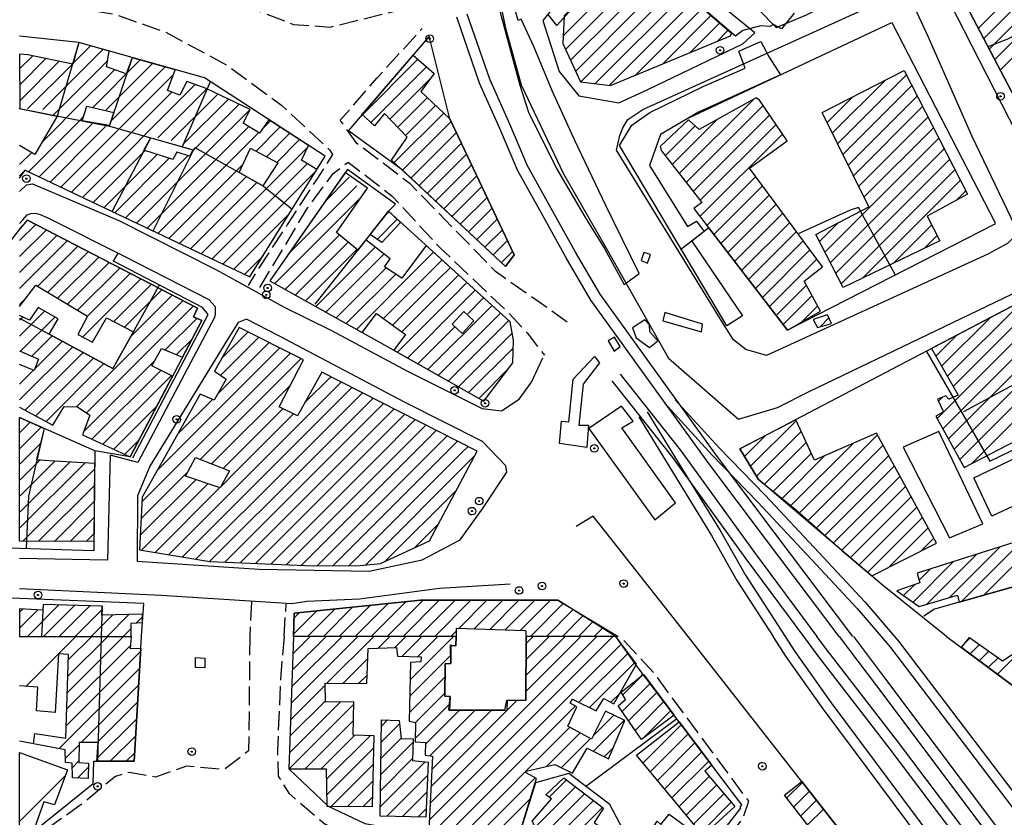
# Model space of a CAD drawing. Units: millimetres. Extents: x 5741 to 9021, y 664 to 6251.
# Drawn here: x 7077 to 7234, y 2435 to 2563 of the extents above; entities that cross this region are included whole.
import ezdxf

# ---------------------------------------------------------------- set-up
doc = ezdxf.new("R2010")
doc.units = ezdxf.units.MM
doc.linetypes.add('T01', pattern=[10000, 10000])
doc.linetypes.add('T12', pattern=[4, 3, -1])
for name, color, linetype in [('ACHURADO_CONSTRUCCION', 9, 'Continuous'), ('CANCHAS_ESTADIOS', 45, 'Continuous'), ('COMERCIO_VIA_PUBLICA', 9, 'Continuous'), ('CONSTRUCCION', 243, 'Continuous'), ('LINEA_FERREA', 252, 'Continuous'), ('MOBILIARIO_URBANO', 25, 'Continuous'), ('POSTACION', 40, 'Continuous'), ('POSTES', 40, 'Continuous'), ('RED_VIAL_DE_TIERRA', 20, 'Continuous'), ('RED_VIAL_PAVIMENTADA', 1, 'Continuous'), ('SUBDIVISION_PREDIAL', 9, 'Continuous')]:
    doc.layers.add(name, color=color, linetype=linetype)

# ---------------------------------------------------------------- blocks, each defined once
blk = doc.blocks.new('COD028', base_point=(665285.581675, 5896612.297235))
at = {"layer": 'POSTACION'}
for points in [[(665285.596979, 5896611.689933), (665285.355834, 5896611.731635), (665285.159074, 5896611.863198), (665285.014229, 5896612.108533), (665284.973947, 5896612.326902), (665285.03333, 5896612.556296), (665285.173022, 5896612.760109), (665285.37252, 5896612.863574), (665285.607806, 5896612.902086), (665285.831851, 5896612.857845), (665286.019323, 5896612.735298), (665286.141418, 5896612.51406), (665286.178534, 5896612.301785), (665286.13775, 5896612.05333), (665286.027848, 5896611.870959), (665285.835995, 5896611.741946)], [(665285.590431, 5896612.374756), (665285.618697, 5896612.369534), (665285.642106, 5896612.358016), (665285.652682, 5896612.337898), (665285.663474, 5896612.309604), (665285.669086, 5896612.287279), (665285.665691, 5896612.26364), (665285.654239, 5896612.240762), (665285.640564, 5896612.225997), (665285.613544, 5896612.222052), (665285.583647, 5896612.2129), (665285.551259, 5896612.22208), (665285.522885, 5896612.231391), (665285.510543, 5896612.242244), (665285.505962, 5896612.263579), (665285.505424, 5896612.284022), (665285.50931, 5896612.327115), (665285.523693, 5896612.353156), (665285.538479, 5896612.363865), (665285.554404, 5896612.369496), (665285.569379, 5896612.373051)]]:
    blk.add_lwpolyline(points, close=True, dxfattribs=at)

msp = doc.modelspace()

# ---------------------------------------------------------------- linework, layer by layer
at = {"layer": 'ACHURADO_CONSTRUCCION', "linetype": 'T01', "flags": 128}
for points in [[(7233.6, 2554.5), (7270.92, 2591.83)], [(7232.72, 2556.17), (7265.96, 2589.41)], [(7231.85, 2557.85), (7260.99, 2586.98)], [(7230.98, 2559.52), (7256.02, 2584.56)], [(7230.1, 2561.19), (7251.05, 2582.14)], [(7163.78, 2559.96), (7176.4, 2572.58)], [(7164.16, 2557.79), (7177.77, 2571.41)], [(7164.97, 2556.05), (7179.15, 2570.24)], [(7166.61, 2552.61), (7179.93, 2565.92)], [(7168.88, 2552.33), (7183.29, 2566.74)], [(7171.14, 2552.05), (7184.65, 2565.56)], [(7165.78, 2554.32), (7176.24, 2564.79)], [(7175.29, 2553.65), (7186.01, 2564.37)], [(7179.65, 2555.46), (7187.37, 2563.19)], [(7184, 2557.27), (7188.74, 2562)], [(7188.35, 2559.08), (7190.1, 2560.82)], [(7080.63, 2548.17), (7090.25, 2557.79)], [(7085.47, 2555.56), (7088.28, 2558.37)], [(7076.95, 2554.68), (7079.04, 2556.76)], [(7076.96, 2552.13), (7081.15, 2556.33)], [(7083.04, 2548.04), (7090.99, 2555.99)], [(7088.62, 2548.52), (7096.2, 2556.11)], [(7131.71, 2547.35), (7140.56, 2556.21)], [(7076.96, 2549.59), (7083.26, 2555.89)], [(7078.21, 2548.3), (7085.37, 2555.45)], [(7085.46, 2547.91), (7092.1, 2554.55)], [(7090.68, 2548.04), (7098.19, 2555.55)], [(7091.52, 2546.34), (7100.18, 2554.99)], [(7133.03, 2546.13), (7141.93, 2555.03)], [(7092.75, 2545.02), (7101.51, 2553.78)], [(7136.11, 2546.66), (7142.49, 2553.04)], [(7206.77, 2544.42), (7215.25, 2552.9)], [(7207.62, 2542.72), (7218.61, 2553.71)], [(7096.95, 2544.13), (7105, 2552.18)], [(7099.05, 2543.68), (7106.86, 2551.49)], [(7208.46, 2541.02), (7219.47, 2552.03)], [(7094.85, 2544.57), (7101.25, 2550.97)], [(7101.15, 2543.24), (7108.59, 2550.67)], [(7103.25, 2542.79), (7110.31, 2549.85)], [(7137.35, 2545.36), (7142.08, 2550.09)], [(7182.33, 2537.98), (7194.1, 2549.75)], [(7205.93, 2546.12), (7209.99, 2550.18)], [(7209.31, 2539.32), (7220.33, 2550.34)], [(7105.36, 2542.35), (7112.04, 2549.03)], [(7107.46, 2541.91), (7113.77, 2548.22)], [(7138.59, 2544.05), (7143.39, 2548.85)], [(7183.45, 2536.55), (7195.74, 2548.84)], [(7210.16, 2537.62), (7221.19, 2548.66)], [(7082.28, 2547.28), (7083.04, 2548.04)], [(7083.67, 2546.12), (7084.34, 2546.79)], [(7084.34, 2546.79), (7085.46, 2547.91)], [(7086.44, 2546.35), (7087.15, 2547.05)], [(7136.79, 2539.71), (7144.71, 2547.62)], [(7181.21, 2539.41), (7188.39, 2546.59)], [(7184.56, 2535.12), (7196.77, 2547.32)], [(7211, 2535.92), (7222.05, 2546.97)], [(7078.35, 2538.25), (7085.58, 2545.48)], [(7080.48, 2542.93), (7083.67, 2546.12)], [(7085.58, 2545.48), (7086.44, 2546.35)], [(7087.49, 2544.85), (7088.54, 2545.9)], [(7089.4, 2544.21), (7090.65, 2545.46)], [(7091.31, 2543.58), (7092.75, 2545.02)], [(7109.56, 2541.46), (7113.56, 2545.46)], [(7114.72, 2541.53), (7118.58, 2545.4)], [(7115.83, 2545.19), (7117.04, 2546.4)], [(7138.11, 2538.48), (7145.89, 2546.26)], [(7180.1, 2540.84), (7184.84, 2545.58)], [(7185.68, 2533.69), (7197.79, 2545.8)], [(7211.85, 2534.22), (7222.92, 2545.29)], [(7080.07, 2537.43), (7087.49, 2544.85)], [(7081.8, 2536.61), (7089.4, 2544.21)], [(7083.53, 2535.79), (7091.31, 2543.58)], [(7093.22, 2542.94), (7094.85, 2544.57)], [(7095.13, 2542.31), (7096.95, 2544.13)], [(7111.66, 2541.02), (7115.13, 2544.49)], [(7116.37, 2540.63), (7120.13, 2544.4)], [(7118.01, 2539.73), (7121.68, 2543.4)], [(7139.43, 2537.25), (7146.71, 2544.53)], [(7185.63, 2531.1), (7198.81, 2544.28)], [(7205.59, 2525.42), (7223.78, 2543.6)], [(7085.25, 2534.97), (7093.22, 2542.94)], [(7086.98, 2534.16), (7095.13, 2542.31)], [(7095.61, 2530.06), (7107.46, 2541.91)], [(7104.5, 2541.5), (7105.36, 2542.35)], [(7105.96, 2525.14), (7122.94, 2542.12)], [(7140.75, 2536.03), (7147.52, 2542.8)], [(7206.46, 2523.74), (7224.64, 2541.92)], [(7076.95, 2539.4), (7078.87, 2541.32)], [(7088.7, 2533.34), (7096.99, 2541.62)], [(7090.43, 2532.52), (7098.92, 2541.01)], [(7092.16, 2531.7), (7100.86, 2540.4)], [(7093.88, 2530.88), (7103.85, 2540.84)], [(7097.33, 2529.24), (7109.56, 2541.46)], [(7099.06, 2528.42), (7111.66, 2541.02)], [(7142.06, 2534.8), (7148.34, 2541.07)], [(7207.32, 2522.05), (7225.5, 2540.23)], [(7100.79, 2527.6), (7112.63, 2539.45)], [(7107.69, 2524.32), (7122.9, 2539.53)], [(7143.38, 2533.57), (7149.16, 2539.34)], [(7102.51, 2526.78), (7113.2, 2537.47)], [(7109.42, 2523.5), (7124.24, 2538.32)], [(7125.71, 2533.46), (7129.61, 2537.37)], [(7144.7, 2532.34), (7149.97, 2537.62)], [(7186.74, 2529.66), (7194.55, 2537.47)], [(7208.18, 2520.37), (7226.36, 2538.55)], [(7104.24, 2525.96), (7114.83, 2536.55)], [(7119.81, 2525.02), (7130.79, 2536)], [(7146.01, 2531.11), (7150.79, 2535.89)], [(7187.85, 2528.22), (7195.63, 2536.01)], [(7211.61, 2521.25), (7227.22, 2536.86)], [(7117.71, 2520.38), (7131.4, 2534.06)], [(7147.33, 2529.88), (7151.61, 2534.16)], [(7188.96, 2526.78), (7196.71, 2534.54)], [(7226.59, 2533.69), (7228.08, 2535.18)], [(7148.64, 2528.65), (7152.42, 2532.43)], [(7190.06, 2525.35), (7197.8, 2533.08)], [(7111.14, 2522.68), (7120.04, 2531.57)], [(7135.23, 2531.16), (7135.93, 2531.86)], [(7191.17, 2523.91), (7198.88, 2531.61)], [(7076.95, 2527.24), (7079.52, 2529.81)], [(7134.07, 2527.45), (7137.27, 2530.65)], [(7149.96, 2527.42), (7153.24, 2530.7)], [(7192.28, 2522.47), (7199.96, 2530.15)], [(7204.73, 2527.1), (7207.77, 2530.14)], [(7216.54, 2523.64), (7222.64, 2529.74)], [(7076.95, 2524.7), (7081.2, 2528.94)], [(7076.95, 2522.15), (7082.87, 2528.08)], [(7119.35, 2519.46), (7128.03, 2528.15)], [(7151.27, 2526.19), (7154.06, 2528.97)], [(7193.39, 2521.03), (7201.04, 2528.69)], [(7221.47, 2526.02), (7223.5, 2528.05)], [(7076.95, 2519.61), (7084.55, 2527.21)], [(7079.84, 2519.95), (7086.23, 2526.34)], [(7120.98, 2518.55), (7129.42, 2526.99)], [(7124.24, 2516.72), (7133.72, 2526.2)], [(7152.59, 2524.96), (7154.87, 2527.24)], [(7194.5, 2519.6), (7202.12, 2527.22)], [(7081.43, 2518.99), (7087.9, 2525.47)], [(7083.01, 2518.03), (7089.58, 2524.6)], [(7112.87, 2521.86), (7115.83, 2524.82)], [(7122.61, 2517.64), (7130.81, 2525.84)], [(7125.87, 2515.81), (7135.15, 2525.08)], [(7141.43, 2523.73), (7143.08, 2525.38)], [(7153.9, 2523.73), (7155.69, 2525.51)], [(7195.6, 2518.16), (7203.2, 2525.76)], [(7084.6, 2517.08), (7091.26, 2523.73)], [(7130.76, 2513.06), (7141.43, 2523.73)], [(7142.62, 2522.37), (7144.42, 2524.17)], [(7143.8, 2521.01), (7145.75, 2522.96)], [(7196.71, 2516.72), (7204.28, 2524.29)], [(7086.19, 2516.12), (7092.93, 2522.86)], [(7087.73, 2515.12), (7094.61, 2522)], [(7127.5, 2514.89), (7135.51, 2522.9)], [(7129.13, 2513.98), (7137.03, 2521.88)], [(7135.06, 2514.81), (7142.62, 2522.37)], [(7144.98, 2519.64), (7147.08, 2521.74)], [(7087, 2511.84), (7096.29, 2521.13)], [(7092.02, 2514.31), (7097.97, 2520.26)], [(7136.53, 2513.74), (7143.8, 2521.01)], [(7146.16, 2518.28), (7148.41, 2520.53)], [(7197.82, 2515.29), (7202.64, 2520.11)], [(7076.95, 2517.06), (7078.1, 2518.21)], [(7093.7, 2513.44), (7099.64, 2519.39)], [(7094.67, 2511.87), (7101.32, 2518.52)], [(7137.29, 2509.4), (7146.16, 2518.28)], [(7138.01, 2512.67), (7144.98, 2519.64)], [(7147.34, 2516.92), (7149.74, 2519.31)], [(7198.93, 2513.85), (7203.55, 2518.46)], [(7086.03, 2500.69), (7103, 2517.65)], [(7087.62, 2499.73), (7104.67, 2516.79)], [(7138.91, 2508.48), (7147.34, 2516.92)], [(7142.16, 2506.64), (7152.41, 2516.89)], [(7148.53, 2515.55), (7151.07, 2518.1)], [(7201.86, 2514.24), (7204.45, 2516.82)], [(7225.14, 2505.55), (7236.81, 2517.22)], [(7226.06, 2503.93), (7239, 2516.87)], [(7076.95, 2511.97), (7080.94, 2515.96)], [(7143.79, 2505.72), (7153.74, 2515.67)], [(7223.53, 2498.85), (7240.24, 2515.56)], [(7076.95, 2514.52), (7077.47, 2515.04)], [(7077.1, 2509.57), (7082.57, 2515.04)], [(7100.21, 2509.78), (7105.27, 2514.83)], [(7140.54, 2507.56), (7146.47, 2513.5)], [(7145.41, 2504.8), (7155.07, 2514.46)], [(7204.84, 2513.48), (7206.24, 2514.89)], [(7224.22, 2507.17), (7232.03, 2514.98)], [(7224.43, 2497.2), (7241.1, 2513.87)], [(7078.87, 2508.8), (7082.12, 2512.05)], [(7109.25, 2508.48), (7113.45, 2512.68)], [(7147.04, 2503.88), (7155.62, 2512.46)], [(7223.29, 2508.79), (7226.66, 2512.16)], [(7225.33, 2495.56), (7241.96, 2512.19)], [(7079.36, 2506.74), (7083.78, 2511.16)], [(7102.01, 2509.03), (7104.5, 2511.52)], [(7108.51, 2502.65), (7116.83, 2510.97)], [(7109.04, 2505.72), (7115.14, 2511.82)], [(7226.23, 2493.91), (7242.82, 2510.5)], [(7076.95, 2501.79), (7085.44, 2510.27)], [(7077.85, 2500.14), (7087.09, 2509.38)], [(7096.48, 2485.53), (7120.22, 2509.26)], [(7098.91, 2490.5), (7118.53, 2510.12)], [(7148.66, 2502.96), (7155.79, 2510.09)], [(7227.13, 2492.27), (7243.68, 2508.82)], [(7079.51, 2499.25), (7088.75, 2508.49)], [(7081.17, 2498.37), (7090.4, 2507.6)], [(7087.16, 2496.72), (7098.59, 2508.15)], [(7105.8, 2492.3), (7121.91, 2508.41)], [(7076.95, 2504.33), (7079.17, 2506.56)], [(7088.5, 2495.52), (7099.49, 2506.51)], [(7090.24, 2494.71), (7101.18, 2505.65)], [(7150.29, 2502.04), (7155, 2506.76)], [(7228.99, 2491.58), (7244.55, 2507.14)], [(7107.62, 2491.58), (7120.15, 2504.1)], [(7114.47, 2490.79), (7128.33, 2504.65)], [(7122.47, 2501.33), (7126.64, 2505.51)], [(7117.24, 2491.01), (7130.02, 2503.79)], [(7120, 2491.23), (7131.71, 2502.94)], [(7102.19, 2496.33), (7107.75, 2501.88)], [(7122.77, 2491.45), (7133.4, 2502.08)], [(7125.54, 2491.67), (7135.09, 2501.22)], [(7223.72, 2501.58), (7224.36, 2502.22)], [(7091.98, 2493.91), (7098.83, 2500.76)], [(7109.45, 2490.86), (7118.99, 2500.4)], [(7111.71, 2490.57), (7120.69, 2499.56)], [(7128.3, 2491.89), (7136.78, 2500.36)], [(7131.07, 2492.11), (7138.46, 2499.51)], [(7076.93, 2496.55), (7078.62, 2498.23)], [(7133.83, 2492.33), (7140.15, 2498.65)], [(7136.6, 2492.55), (7141.84, 2497.79)], [(7193.71, 2491.19), (7201, 2498.48)], [(7076.94, 2494), (7080.39, 2497.45)], [(7139.36, 2492.77), (7143.53, 2496.94)], [(7194.67, 2489.61), (7201.8, 2496.74)], [(7201.54, 2483.75), (7214, 2496.2)], [(7076.94, 2491.46), (7080.25, 2494.78)], [(7093.72, 2493.1), (7096, 2495.39)], [(7142.13, 2492.99), (7145.22, 2496.08)], [(7144.89, 2493.21), (7146.91, 2495.22)], [(7192.74, 2492.77), (7196.05, 2496.08)], [(7195.94, 2488.33), (7202.61, 2495)], [(7200.15, 2484.91), (7210.16, 2494.91)], [(7126.97, 2475.28), (7144.89, 2493.21)], [(7129.54, 2475.31), (7147.66, 2493.43)], [(7147.66, 2493.43), (7148.59, 2494.36)], [(7197.34, 2487.19), (7203.41, 2493.26)], [(7202.89, 2482.55), (7214.89, 2494.56)], [(7076.94, 2488.92), (7080.25, 2492.23)], [(7076.94, 2486.37), (7082.63, 2492.07)], [(7076.95, 2483.83), (7085.04, 2491.93)], [(7076.95, 2481.29), (7087.45, 2491.79)], [(7107.3, 2475.98), (7122.77, 2491.45)], [(7109.73, 2475.87), (7125.54, 2491.67)], [(7112.17, 2475.76), (7128.3, 2491.89)], [(7114.62, 2475.66), (7131.07, 2492.11)], [(7117.06, 2475.55), (7133.83, 2492.33)], [(7119.5, 2475.45), (7136.6, 2492.55)], [(7121.94, 2475.34), (7139.36, 2492.77)], [(7124.4, 2475.26), (7142.13, 2492.99)], [(7132.19, 2475.41), (7149.68, 2492.9)], [(7198.75, 2486.05), (7205.65, 2492.95)], [(7204.24, 2481.36), (7215.79, 2492.91)], [(7077.44, 2479.24), (7088.91, 2490.71)], [(7096.35, 2482.85), (7103.82, 2490.32)], [(7100.76, 2477.08), (7114.47, 2490.79)], [(7102.94, 2476.71), (7117.24, 2491.01)], [(7105.12, 2476.34), (7120, 2491.23)], [(7109.07, 2487.93), (7111.71, 2490.57)], [(7205.59, 2480.16), (7216.69, 2491.26)], [(7096.22, 2480.18), (7105.09, 2489.04)], [(7096.4, 2477.81), (7106.99, 2488.4)], [(7206.94, 2478.96), (7217.59, 2489.61)], [(7079.97, 2479.22), (7088.89, 2488.14)], [(7098.58, 2477.44), (7108.89, 2487.75)], [(7135.36, 2476.04), (7146.77, 2487.44)], [(7208.29, 2477.77), (7218.48, 2487.96)], [(7082.5, 2479.2), (7088.87, 2485.58)], [(7209.66, 2476.6), (7219.38, 2486.32)], [(7211.03, 2475.42), (7220.28, 2484.67)], [(7230.98, 2470.62), (7245.04, 2484.68)], [(7085.03, 2479.19), (7088.85, 2483.01)], [(7212.41, 2474.25), (7221.18, 2483.02)], [(7087.56, 2479.17), (7088.83, 2480.44)], [(7140.05, 2478.19), (7143.86, 2481.99)], [(7215.69, 2474.98), (7222.07, 2481.37)], [(7220.84, 2477.59), (7222.97, 2479.72)], [(7227.43, 2469.61), (7237.35, 2479.53)], [(7225.48, 2470.21), (7233.61, 2478.34)], [(7219.66, 2469.48), (7226.15, 2475.97)], [(7221.88, 2469.15), (7229.88, 2477.16)], [(7220.62, 2472.98), (7222.42, 2474.78)], [(7218.16, 2470.53), (7219.9, 2472.26)], [(7133.1, 2464.02), (7138.63, 2469.55)], [(7135.65, 2464.02), (7141.42, 2469.79)], [(7138.19, 2464.02), (7143.96, 2469.79)], [(7140.74, 2464.02), (7146.51, 2469.79)], [(7143.29, 2464.02), (7149.05, 2469.79)], [(7147.06, 2465.25), (7151.6, 2469.79)], [(7149.53, 2465.17), (7154.14, 2469.78)], [(7151.99, 2465.09), (7156.69, 2469.78)], [(7154.46, 2465.01), (7159.23, 2469.78)], [(7156.93, 2464.94), (7161.77, 2469.78)], [(7076.95, 2467.87), (7077.45, 2468.37)], [(7076.95, 2465.32), (7079.86, 2468.24)], [(7078.19, 2464.02), (7083.21, 2469.04)], [(7080.74, 2464.02), (7085.7, 2468.98)], [(7083.28, 2464.02), (7088.18, 2468.92)], [(7085.83, 2464.02), (7090.11, 2468.3)], [(7120.7, 2464.35), (7124.45, 2468.09)], [(7122.92, 2464.02), (7127.29, 2468.38)], [(7125.47, 2464.02), (7130.12, 2468.68)], [(7128.01, 2464.02), (7132.96, 2468.97)], [(7130.56, 2464.02), (7135.8, 2469.26)], [(7158.56, 2464.02), (7163.79, 2469.25)], [(7161.1, 2464.02), (7165.39, 2468.3)], [(7088.38, 2464.02), (7091.79, 2467.43)], [(7090.92, 2464.02), (7094.4, 2467.5)], [(7095.62, 2466.18), (7096.59, 2467.15)], [(7120.79, 2466.98), (7121.61, 2467.8)], [(7163.65, 2464.02), (7166.98, 2467.35)], [(7166.2, 2464.02), (7168.57, 2466.4)], [(7093.47, 2464.02), (7094.74, 2465.29)], [(7145.83, 2464.02), (7146.68, 2464.87)], [(7168.74, 2464.02), (7170.17, 2465.45)]]:
    msp.add_lwpolyline(points, dxfattribs=at)
at = {"layer": 'ACHURADO_CONSTRUCCION', "linetype": 'T01'}
for points in [[(7077.95, 2456.04), (7085.93, 2464.02)], [(7084.54, 2454.99), (7093.56, 2464.02)], [(7084.62, 2457.62), (7091.02, 2464.02)], [(7084.7, 2460.25), (7088.47, 2464.02)], [(7120.31, 2453.33), (7131, 2464.02)], [(7120.4, 2455.97), (7128.45, 2464.02)], [(7120.49, 2458.61), (7125.91, 2464.02)], [(7120.58, 2461.24), (7123.36, 2464.02)], [(7126.04, 2456.52), (7133.54, 2464.02)], [(7134.21, 2462.14), (7136.09, 2464.02)], [(7136.86, 2462.25), (7138.64, 2464.02)], [(7137.99, 2460.83), (7141.18, 2464.02)], [(7139.33, 2457.08), (7146.27, 2464.02)], [(7140.48, 2460.77), (7143.73, 2464.02)], [(7142.4, 2434.69), (7171.69, 2463.98)], [(7142.53, 2437.37), (7169.15, 2463.99)], [(7157.82, 2455.2), (7166.61, 2464)], [(7157.83, 2457.75), (7164.07, 2464)], [(7157.84, 2460.31), (7161.54, 2464.01)], [(7157.85, 2462.87), (7159, 2464.02)], [(7228.14, 2463.13), (7228.78, 2463.77)], [(7233.15, 2457.97), (7239.21, 2464.02)], [(7084.37, 2449.74), (7096.3, 2461.67)], [(7084.45, 2452.37), (7094.66, 2462.57)], [(7143.31, 2433.06), (7173.07, 2462.81)], [(7228.77, 2461.22), (7230.27, 2462.72)], [(7230.23, 2460.13), (7231.75, 2461.66)], [(7128.57, 2456.5), (7132.55, 2460.48)], [(7139.27, 2454.48), (7145.81, 2461.01)], [(7166.29, 2453.49), (7174.16, 2461.36)], [(7231.69, 2459.05), (7233.24, 2460.6)], [(7083.26, 2446.09), (7096.14, 2458.96)], [(7168, 2452.66), (7175.25, 2459.9)], [(7131.1, 2456.48), (7132.45, 2457.84)], [(7139.21, 2451.87), (7144.91, 2457.57)], [(7173.28, 2454.67), (7176.54, 2457.92)], [(7086.79, 2447.07), (7095.98, 2456.26)], [(7120.22, 2450.7), (7125.77, 2456.25)], [(7173.18, 2452.02), (7177.67, 2456.51)], [(7120.13, 2448.06), (7125.82, 2453.75)], [(7140.16, 2450.27), (7144.86, 2454.97)], [(7142.67, 2440.05), (7156.44, 2453.83)], [(7171.38, 2453.49), (7172.86, 2454.97)], [(7174.22, 2450.52), (7178.76, 2455.06)], [(7089.33, 2447.06), (7095.83, 2453.56)], [(7120.01, 2442.85), (7130.33, 2453.17)], [(7120.04, 2445.42), (7128.15, 2453.53)], [(7140.14, 2447.71), (7145.61, 2453.18)], [(7141.76, 2446.78), (7147.23, 2452.25)], [(7142.48, 2444.95), (7149.79, 2452.27)], [(7142.8, 2442.73), (7152.36, 2452.29)], [(7145.66, 2432.86), (7165.69, 2452.89)], [(7175.27, 2449.01), (7179.86, 2453.61)], [(7176.48, 2447.68), (7180.95, 2452.16)], [(7089.3, 2444.49), (7095.67, 2450.85)], [(7122.56, 2442.85), (7130.27, 2450.57)], [(7134.74, 2449.69), (7135.71, 2450.67)], [(7168.57, 2448.13), (7171.87, 2451.44)], [(7168.64, 2445.66), (7173.59, 2450.61)], [(7134.7, 2447.11), (7137.62, 2450.03)], [(7148, 2432.66), (7164.84, 2449.5)], [(7176.52, 2443.79), (7182.64, 2449.91)], [(7091.43, 2444.07), (7095.51, 2448.15)], [(7125.11, 2442.86), (7130.48, 2448.23)], [(7125.94, 2441.14), (7132.93, 2448.14)], [(7134.67, 2444.53), (7137.88, 2447.74)], [(7161.15, 2443.26), (7166.49, 2448.6)], [(7163.49, 2443.05), (7168.13, 2447.69)], [(7177.67, 2442.4), (7183.74, 2448.46)], [(7084.28, 2444.55), (7086.44, 2446.71)], [(7125.98, 2438.64), (7133.54, 2446.2)], [(7134.63, 2441.95), (7139.79, 2447.11)], [(7170.32, 2444.79), (7171.76, 2446.23)], [(7178.83, 2441), (7184.83, 2447.01)], [(7093.99, 2444.08), (7095.35, 2445.44)], [(7134.6, 2439.37), (7139.72, 2444.49)], [(7179.98, 2439.61), (7185.93, 2445.56)], [(7085.37, 2443.1), (7086.43, 2444.16)], [(7086.19, 2441.38), (7087.95, 2443.13)], [(7126.78, 2436.89), (7133.47, 2443.58)], [(7134.56, 2436.79), (7141.75, 2443.98)], [(7181.13, 2438.22), (7187.02, 2444.11)], [(7076.95, 2434.46), (7084.22, 2441.73)], [(7135.6, 2435.29), (7142.1, 2441.79)], [(7149.49, 2431.6), (7159.3, 2441.41)], [(7182.29, 2436.83), (7187.1, 2441.64)], [(7129.3, 2436.86), (7133.41, 2440.97)], [(7159.32, 2433.56), (7165.76, 2439.99)], [(7161.54, 2438.33), (7164.31, 2441.09)], [(7183.44, 2435.44), (7188.27, 2440.26)], [(7199.49, 2438.21), (7201.99, 2440.7)], [(7131.82, 2436.84), (7133.34, 2438.36)], [(7138.1, 2435.24), (7142, 2439.14)], [(7151.03, 2430.6), (7158.54, 2438.1)], [(7156.77, 2428.46), (7167.2, 2438.89)], [(7184.59, 2434.04), (7189.44, 2438.88)], [(7200.6, 2436.77), (7203.11, 2439.28)], [(7140.59, 2435.19), (7141.89, 2436.49)], [(7158, 2427.15), (7168.64, 2437.79)], [(7159.55, 2426.15), (7170.08, 2436.68)], [(7185.75, 2432.65), (7190.61, 2437.51)], [(7201.72, 2435.34), (7204.22, 2437.85)], [(7202.83, 2433.91), (7205.34, 2436.42)]]:
    msp.add_lwpolyline(points, dxfattribs=at)
at = {"layer": 'CANCHAS_ESTADIOS', "flags": 128}
for points in [[(7223.77, 2496.73), (7218.1, 2494.27), (7225.51, 2479.79), (7230.8, 2481.99)], [(7232.27, 2483.22), (7229.39, 2489.34), (7239.55, 2494.22), (7242.36, 2487.94)]]:
    msp.add_lwpolyline(points, close=True, dxfattribs=at)
at = {"layer": 'COMERCIO_VIA_PUBLICA', "flags": 128}
msp.add_lwpolyline([(7200.69, 2563.57), (7198.66, 2561.08), (7197.38, 2561.75), (7196.77, 2561.43), (7195.37, 2561.56), (7192.45, 2560.8), (7191.28, 2559.89), (7174.34, 2574.51), (7162.76, 2561.62), (7161.4, 2563.37)], dxfattribs=at)
for points in [[(7155.74, 2565.47), (7153.45, 2564.69), (7156.86, 2552.07), (7158.23, 2547.75), (7162.72, 2538.77), (7167.26, 2531.07), (7170.39, 2525.97), (7173.54, 2520.26), (7175.93, 2522), (7170.58, 2532.84), (7165.64, 2543.25), (7162.06, 2551.05), (7159.11, 2558.28), (7157.08, 2562.63), (7156.57, 2562.41)], [(7192.43, 2515.21), (7189.94, 2513.62), (7172.75, 2542.47), (7174.73, 2545.69), (7177.62, 2547.72), (7186.13, 2551.88), (7192.83, 2554.79), (7191.85, 2557.53), (7195.33, 2559.07), (7196.69, 2556.58), (7198.5, 2553.73), (7185.42, 2547.79), (7179.33, 2544.2), (7177.57, 2539.24), (7183.64, 2529.51), (7185.06, 2530.37), (7186.31, 2528.7), (7184.33, 2527.16)], [(7177.75, 2525.01), (7176.66, 2525.34), (7176.26, 2524.08), (7177.25, 2523.62)], [(7186.01, 2513.91), (7180.02, 2515.74), (7179.69, 2514.44), (7185.87, 2512.69)], [(7176.83, 2514.57), (7174.86, 2513.3), (7175.45, 2511.71), (7177.55, 2510.19), (7178.88, 2511.24), (7177.64, 2512.66), (7177.59, 2513.77)], [(7172.89, 2510.34), (7172, 2511.82), (7170.94, 2511.23), (7171.93, 2509.6)], [(7169.59, 2507.72), (7166.96, 2504.3), (7166.27, 2497.79), (7167.81, 2497.74), (7167.58, 2494.21), (7163.21, 2494.83), (7163.49, 2498.42), (7164.67, 2498.29), (7165.39, 2505.12), (7168.78, 2508.73)], [(7173.08, 2500.82), (7167.86, 2497.24), (7178.43, 2482.65), (7181.7, 2485.37), (7173.16, 2497.34), (7174.96, 2498.4)]]:
    msp.add_lwpolyline(points, close=True, dxfattribs=at)
at = {"layer": 'CONSTRUCCION', "flags": 128}
for points in [[(7305.81, 2608.85), (7322.45, 2575.59), (7321.13, 2572.03), (7244.16, 2534.33), (7226.55, 2567.97), (7227.27, 2570.54)], [(7190.64, 2560.35), (7183, 2566.99), (7176.34, 2564.68), (7175.66, 2565.44), (7179.37, 2570.05), (7174.35, 2574.32), (7163.93, 2563.16), (7163.72, 2558.73), (7166.57, 2552.61), (7171.36, 2552.02), (7190.53, 2559.98)], [(7131.68, 2547.39), (7139.79, 2556.88), (7143.16, 2553.97), (7141.05, 2551.05), (7145.68, 2546.71), (7155.94, 2524.98), (7154.57, 2523.11), (7140.78, 2536), (7136.35, 2540.12), (7138.87, 2543.76), (7135.24, 2547.58), (7133.61, 2545.6), (7131.56, 2547.49)], [(7205.16, 2547.69), (7218.24, 2554.44), (7228.35, 2534.65), (7221.92, 2531.14), (7223.93, 2527.21), (7208.5, 2519.75), (7204.14, 2528.25), (7212.62, 2532.67), (7205.13, 2547.72)], [(7194.63, 2550.04), (7185.49, 2544.98), (7183.82, 2546.53), (7179.25, 2542.3), (7179.5, 2541.6), (7185.94, 2533.36), (7184.64, 2532.38), (7199.63, 2512.94), (7204.9, 2516), (7202.29, 2520.75), (7205.18, 2523.08), (7193.54, 2538.84), (7199.55, 2543.2), (7195.16, 2549.71)], [(7091.92, 2547.56), (7091.29, 2545.62), (7086.94, 2546.37), (7087.66, 2548.75), (7091.97, 2547.73)], [(7101.4, 2540.23), (7096.8, 2541.68), (7097.9, 2543.66), (7104.64, 2541.77), (7104.13, 2540.76), (7102.07, 2541.36)], [(7118.18, 2539.65), (7115.82, 2535.99), (7112.04, 2538.13), (7113.82, 2542.03)], [(7128.96, 2538.12), (7116.89, 2520.84), (7131.68, 2512.56), (7133.97, 2515.6), (7138.59, 2512.25), (7136.7, 2509.74), (7151.1, 2501.58), (7155.73, 2507.72), (7155.82, 2511.36), (7155.29, 2514.26), (7141.89, 2526.47), (7138, 2521.23), (7135.25, 2523.08), (7136.13, 2524.32), (7132.24, 2527.36), (7130.98, 2525.7), (7127.55, 2528.55), (7132.5, 2535.64)], [(7137.8, 2530.16), (7134.82, 2526.93), (7132.92, 2528.24), (7135.85, 2531.94)], [(7239.62, 2516.77), (7236.4, 2517.28), (7222.59, 2510.02), (7226.85, 2502.55), (7225.37, 2501.93), (7224.91, 2502.44), (7223.56, 2501.91), (7224.52, 2499.89), (7223.33, 2499.21), (7227.84, 2490.99), (7247.56, 2501.24), (7239.62, 2516.77)], [(7149.5, 2514.43), (7147.63, 2512.43), (7146.04, 2513.91), (7147.89, 2515.9)], [(7150.06, 2493.62), (7125.2, 2506.24), (7121.31, 2499.25), (7118.39, 2500.7), (7122.28, 2508.22), (7112.04, 2513.39), (7108.06, 2506.38), (7109.93, 2505.13), (7108.01, 2501.77), (7105.8, 2502.73), (7096.52, 2486.26), (7096.11, 2477.86), (7107.34, 2475.97), (7123.9, 2475.27), (7131.36, 2475.32), (7134.58, 2475.68), (7142.4, 2479.26)], [(7076.94, 2498.98), (7080.85, 2497.25), (7079.65, 2492.28), (7081.66, 2492.12), (7088.92, 2491.71), (7088.82, 2479.16), (7076.95, 2479.24)], [(7223.42, 2478.9), (7213.83, 2496.51), (7203.91, 2492.19), (7200.92, 2498.64), (7192.02, 2493.96), (7194.99, 2489.11), (7201.05, 2484.18), (7208.25, 2477.8), (7213.09, 2473.67)], [(7110.45, 2490.47), (7108.96, 2487.73), (7103.44, 2489.6), (7105.02, 2492.6)], [(7239.94, 2482.88), (7240.44, 2480.51), (7220.3, 2474.11), (7220.74, 2472.55), (7217.07, 2471.29), (7220.64, 2468.79), (7226.78, 2470.6), (7227.04, 2469.5), (7246.96, 2475.14), (7245.04, 2480.76), (7249.52, 2482.59), (7248.59, 2485.84), (7240.02, 2483.03)], [(7120.69, 2464.02), (7120.81, 2467.72), (7140.97, 2469.79), (7162.91, 2469.78), (7172.56, 2464.02), (7157.85, 2464.02), (7157.85, 2464.81), (7157.72, 2464.91), (7146.69, 2465.26), (7146.66, 2464.02)], [(7094.74, 2464.02), (7094.74, 2466.12), (7096.6, 2466.24), (7096.59, 2467.55), (7090.1, 2467.39), (7090.12, 2468.87), (7080.73, 2469.1), (7080.68, 2468.19), (7076.95, 2468.4), (7076.95, 2464.02)]]:
    msp.add_lwpolyline(points, close=True, dxfattribs=at)
for points in [[(7076.95, 2537.25), (7077.83, 2538.5), (7113.73, 2521.46), (7124.43, 2538.63), (7121.97, 2540.08), (7123.11, 2542.47), (7116.77, 2546.57), (7115.29, 2544.39), (7112.65, 2546.03), (7113.8, 2548.2), (7106.72, 2551.56), (7103.64, 2552.67), (7102.52, 2550.49), (7100.58, 2551.22), (7101.79, 2554.54), (7094.9, 2556.47), (7093.95, 2553.91), (7090.81, 2554.99), (7091.27, 2557.5), (7086.43, 2558.9), (7085.44, 2555.44), (7078.27, 2556.92), (7076.95, 2557.05), (7076.96, 2548.45), (7076.88, 2548.37), (7082.92, 2547.15), (7079.38, 2541.03), (7076.95, 2542.44)], [(7076.95, 2500.62), (7082.27, 2497.78), (7084.08, 2500.77), (7086.21, 2500.68), (7088.15, 2499.37), (7086.97, 2496.22), (7094.59, 2492.7), (7101.36, 2505.57), (7098.08, 2507.23), (7099.62, 2510.03), (7102.97, 2508.62), (7106.05, 2514.46), (7104.73, 2515.09), (7105.37, 2516.43), (7078.22, 2530.5), (7076.95, 2529.12)], [(7076.95, 2516.72), (7079.56, 2520.12), (7087.77, 2515.17), (7086.22, 2512.24), (7088.6, 2511.03), (7090.82, 2514.93), (7095.13, 2512.7), (7095.17, 2512.78), (7091.86, 2506.82), (7081.64, 2512.32), (7083.11, 2514.74), (7079.92, 2516.54), (7078.52, 2514.54), (7076.95, 2515.29)], [(7076.95, 2509.64), (7079.98, 2508.33), (7079.27, 2506.52), (7076.95, 2507.46)]]:
    msp.add_lwpolyline(points, dxfattribs=at)
at = {"layer": 'CONSTRUCCION'}
for points in [[(7076.95, 2464.02, 5.42), (7094.74, 2464.02, 6.1), (7094.63, 2462.1, 6.1), (7096.33, 2462.15, 6.1), (7095.27, 2444.09, 6.1), (7089.27, 2444.06, 5.51), (7089.5, 2447.06, 5.31), (7086.45, 2447.07, 5.31), (7086.43, 2443.88, 5.36), (7087.96, 2443.77, 5.36), (7087.91, 2441.32, 5.36), (7085.41, 2441.4, 5.36), (7085.36, 2443.74, 5.36), (7084.3, 2443.87, 5.36), (7084.23, 2445.9, 5.36), (7079.18, 2446.87, 5.36), (7079.4, 2448.49, 5.37), (7084.31, 2447.76, 5.41), (7084.73, 2461.15, 5.41), (7083.15, 2461.22, 5.41), (7082.64, 2451.88, 5.41), (7079.64, 2452.14, 5.42), (7079.88, 2455.89, 5.42), (7076.95, 2456.12, 5.42)], [(7156.57, 2431.76, 5.85), (7159.53, 2441.29, 5.85), (7157.85, 2442.2, 5.85), (7157.89, 2442.49, 5.89), (7162.45, 2443.57, 5.81), (7165.25, 2442.18, 5.65), (7167.63, 2446.18, 5.94), (7170.99, 2444.44, 5.44), (7173.63, 2450.59, 6.04), (7170.55, 2452.07, 6.16), (7168.3, 2447.6, 6.16), (7164.53, 2449.67, 6.01), (7165.95, 2452.75, 5.84), (7164.9, 2453.33, 5.84), (7165.25, 2454, 6.1), (7169.05, 2452.15, 6.1), (7170.25, 2454.11, 6.3), (7171.87, 2453.23, 6.32), (7175.49, 2459.58, 6.59), (7172.2, 2463.98, 5.52), (7157.85, 2464.02, 7.25), (7157.81, 2453.85, 7.25), (7154.74, 2453.8, 7.26), (7154.4, 2452.31, 7.26), (7145.53, 2452.23, 7.28), (7145.72, 2454.43, 7.31), (7144.85, 2454.45, 7.32), (7144.95, 2459.62, 7.32), (7145.82, 2459.67, 7.43), (7145.79, 2462.68, 7.48), (7146.62, 2462.52, 7.48), (7146.66, 2464.02, 7.48), (7120.68, 2464.02, 5.75), (7119.96, 2442.85, 5.75), (7125.91, 2442.86, 5.76), (7126.01, 2436.9, 5.94), (7133.3, 2436.82, 6), (7133.59, 2448.11, 5.86), (7130.22, 2448.24, 5.86), (7130.34, 2453.54, 5.74), (7125.82, 2453.53, 5.74), (7125.77, 2456.52, 5.86), (7132.4, 2456.47, 5.87), (7132.61, 2462.08, 6.11), (7137.14, 2462.26, 6.11), (7137.31, 2460.85, 6.11), (7141.11, 2460.76, 6.11), (7141.02, 2459.96, 6.11), (7139.4, 2459.85, 6.02), (7139.18, 2450.49, 6.02), (7140.21, 2450.26, 5.93), (7140.13, 2447.16, 5.91), (7141.77, 2447.08, 5.91), (7141.73, 2445.07, 5.86), (7142.91, 2444.88, 5.86), (7142.32, 2433.14, 5.82)], [(7146.66, 2464.02, 7.48), (7146.62, 2462.52, 7.48), (7145.85, 2462.5, 7.48), (7145.82, 2459.67, 7.43), (7144.95, 2459.62, 7.32), (7144.85, 2454.45, 7.32), (7145.72, 2454.43, 7.31), (7145.61, 2452.2, 7.28), (7154.83, 2452.22, 7.26), (7154.88, 2453.79, 7.26), (7157.81, 2453.85, 7.25), (7157.85, 2464.02, 7.25)]]:
    msp.add_polyline3d(points, dxfattribs=at)
for points in [[(7266.94, 2464.02, 10.68), (7271.28, 2455.12, 10.68), (7271.36, 2454.95, 10.71), (7270.75, 2453.56, 10.71), (7259.8, 2449.26, 10.8), (7254.82, 2456.67, 10.07), (7258.58, 2457.96, 8.51), (7256.58, 2460.77, 7.55), (7252.5, 2459.38, 7.41), (7249.98, 2462.58, 7.43), (7236.15, 2455.74, 7.43), (7227.42, 2462.23, 6.91), (7228.7, 2463.83, 7.42), (7233.93, 2460.11, 7.42), (7236.71, 2461.94, 7), (7235.82, 2464.02, 6.56), (7235.82, 2464.02, 6.56)], [(7176.65, 2457.86, 7.69), (7181.5, 2451.43, 7.77), (7176.29, 2447.54, 5.29), (7172.57, 2452.91, 6.38), (7173.72, 2453.95, 6.73), (7173.03, 2455.1, 8.17), (7176.25, 2457.68, 8.16), (7176.42, 2457.99, 7.69)], [(7141.84, 2435.16, 6.26), (7134.54, 2435.31, 6.15), (7134.75, 2450.7, 5.52), (7137.55, 2450.6, 5.52), (7137.88, 2447.72, 5.77), (7139.81, 2447.67, 5.73), (7139.71, 2444.21, 6.07), (7142.19, 2443.93, 6.14)], [(7182.3, 2450.37, 8.93), (7187.54, 2443.42, 7.89), (7186.39, 2442.47, 6.59), (7191.19, 2436.82, 6.4), (7186.13, 2432.19, 6.68), (7175.5, 2445.02, 9.11), (7182.3, 2450.37, 8.93)], [(7076.95, 2445.48, 5.61), (7084.57, 2442.69, 5.61), (7082.53, 2437.1, 5.43), (7080.81, 2437.58, 5.43), (7079.09, 2432.78, 5.43), (7076.95, 2433.52, 5.43), (7076.95, 2433.52, 5.43)], [(7179.71, 2420.67, 6.03), (7175.82, 2415.69, 6.06), (7156.5, 2428.11, 8.47), (7159.88, 2432.5, 8.51), (7158.83, 2434.49, 8.51), (7161.92, 2438.06, 8.51), (7161, 2438.71, 8.51), (7163.9, 2441.41, 8.49), (7170.22, 2436.58, 8.14), (7168.73, 2434.31, 8.09), (7174.29, 2430.13, 7.48), (7175.44, 2429.18, 5.84), (7173.71, 2425.64, 6.29), (7180.12, 2421.19, 6.16)], [(7201.88, 2440.84, 7.01), (7217.09, 2421.44, 6.61), (7209.11, 2415.12, 6.58), (7206.74, 2418.25, 6.58), (7211.75, 2422.4, 6.65), (7199.15, 2438.65, 7.01)], [(7186.27, 2429.06, 6.45), (7182.53, 2424.28, 6.68), (7175.44, 2429.18, 6.68), (7178.77, 2434.49, 6.82), (7179.39, 2433.97, 6.7), (7180.73, 2435.61, 6.7), (7183.12, 2433.84, 6.7), (7182.28, 2432.06, 6.36), (7186.34, 2429.16, 6.39), (7186.27, 2429.06, 6.45)]]:
    msp.add_polyline3d(points, close=True, dxfattribs=at)
at = {"layer": 'LINEA_FERREA', "flags": 128}
for points in [[(7207.87, 2464.02), (7196.1, 2479.6), (7187.03, 2491.65), (7178.71, 2503.18), (7172.52, 2511.75), (7168.2, 2517.74), (7164.24, 2524.52), (7159.77, 2532.61), (7156.51, 2538.41), (7153.68, 2545.16), (7150.42, 2552.42), (7146.78, 2562.93)], [(7210.05, 2464.02), (7197.49, 2480.65), (7188.43, 2492.68), (7180.12, 2504.2), (7173.93, 2512.77), (7169.66, 2518.69), (7165.75, 2525.38), (7161.29, 2533.46), (7158.08, 2539.17), (7155.28, 2545.85), (7152.04, 2553.06), (7148.45, 2563.43)], [(7172.9, 2505.93), (7182.46, 2493.84), (7194.34, 2477.43), (7204.31, 2464.02)], [(7171.55, 2504.86), (7181.09, 2492.8), (7192.95, 2476.41), (7202.16, 2464.02)], [(7181.68, 2501.82), (7188.71, 2494.15), (7196.05, 2486.59), (7204.63, 2477.41), (7211.97, 2469.55), (7216.7, 2464.02)], [(7177.21, 2499.92), (7182.59, 2491.13), (7188.85, 2480.93), (7192.9, 2473.8), (7199.22, 2464.02)], [(7180.48, 2500.73), (7187.53, 2493.04), (7194.88, 2485.47), (7203.45, 2476.31), (7210.76, 2468.47), (7214.57, 2464.02)], [(7175.84, 2499.08), (7181.22, 2490.29), (7187.47, 2480.12), (7191.53, 2472.97), (7197.31, 2464.02)]]:
    msp.add_lwpolyline(points, dxfattribs=at)
at = {"layer": 'LINEA_FERREA'}
for points in [[(7345.69, 2267.86, 4.07), (7339.31, 2276.61, 4.04), (7333.99, 2282.95, 4.02), (7327.84, 2290.29, 3.99), (7308.91, 2312.21, 3.87), (7301.69, 2320.94, 3.87), (7293.35, 2332.64, 3.87), (7282.5, 2348.28, 3.78), (7271.96, 2362.8, 3.85), (7249.89, 2392.68, 3.85), (7238.63, 2408.03, 3.85), (7221.23, 2431.11, 3.75), (7205.29, 2452.45, 3.79), (7199.46, 2460.68, 3.94), (7197.31, 2464.02, 3.94)], [(7199.22, 2464.02, 3.94), (7200.79, 2461.58, 3.94), (7206.59, 2453.39, 3.79), (7222.52, 2432.07, 3.75), (7239.92, 2408.98, 3.85), (7251.18, 2393.63, 3.85), (7273.25, 2363.75, 3.85), (7283.81, 2349.2, 3.78), (7294.66, 2333.56, 3.87), (7302.96, 2321.92, 3.87), (7310.15, 2313.23, 3.87), (7329.05, 2291.34, 3.99), (7335.22, 2283.98, 4.02), (7340.59, 2277.57, 4.04), (7347.16, 2268.76, 4.07)], [(7202.16, 2464.02, 3.87), (7204.57, 2460.78, 3.87), (7215.81, 2446.24, 3.78), (7231.69, 2425.2, 3.78), (7249.28, 2401.71, 3.93), (7267.31, 2377.28, 3.93), (7288.65, 2349.02, 3.91), (7309.73, 2320.77, 4.07), (7323.63, 2301.92, 4.04), (7333.61, 2287.44, 4.04), (7339.9, 2277.8, 4.04), (7345.69, 2267.86, 4.07), (7350.39, 2260.3, 4.14)], [(7351.85, 2261.01, 4.14), (7347.16, 2268.76, 4.07), (7341.37, 2278.7, 4.04), (7335.04, 2288.4, 4.04), (7325.03, 2302.92, 4.04), (7311.11, 2321.8, 4.07), (7290.03, 2350.06, 3.91), (7268.7, 2378.31, 3.93), (7250.67, 2402.74, 3.93), (7233.07, 2426.24, 3.78), (7217.18, 2447.29, 3.78), (7205.94, 2461.83, 3.87), (7204.31, 2464.02, 3.87)], [(7207.87, 2464.02, 4.08), (7213.85, 2456.11, 4.08), (7238.96, 2422.64, 4.1)], [(7210.18, 2464, 4.08), (7215.29, 2457.2, 4.08), (7240.4, 2423.73, 4.1)], [(7214.57, 2464.02, 3.96), (7216.07, 2462.26, 3.96), (7239.58, 2431.34, 3.96), (7250, 2417.25, 4.16), (7259.11, 2405.5, 3.99), (7266.14, 2395.77, 4.02), (7277.74, 2380.69, 4.09), (7292.74, 2360.64, 4.12), (7305.9, 2343.74, 4.12), (7317.73, 2328.82, 4.23), (7325.74, 2318.23, 4.23), (7331.21, 2310.37, 4.23), (7334.85, 2305.27, 4.23), (7339.81, 2297.32, 4.23), (7345.51, 2287.47, 4.32), (7350.87, 2277.75, 4.34), (7355.7, 2268.25, 4.34), (7358.19, 2262.27, 4.37), (7361.56, 2254.29, 4.37), (7368.03, 2238.64, 4.37)], [(7216.7, 2464.02, 3.96), (7217.33, 2463.28, 3.96), (7240.87, 2432.32, 3.96), (7251.29, 2418.23, 4.16), (7260.41, 2406.47, 3.99), (7267.44, 2396.74, 4.02), (7279.03, 2381.67, 4.09), (7294.03, 2361.62, 4.12), (7307.17, 2344.74, 4.12), (7319.01, 2329.81, 4.23), (7327.05, 2319.18, 4.23), (7332.53, 2311.31, 4.23), (7336.22, 2306.14, 4.23), (7341.2, 2298.4, 4.23), (7346.91, 2288.29, 4.32), (7352.3, 2278.51, 4.34), (7357.17, 2268.92, 4.34), (7359.68, 2262.9, 4.37), (7362.42, 2256.57, 4.37), (7364.07, 2252.66, 4.26), (7369.94, 2238.88, 4.19)]]:
    msp.add_polyline3d(points, dxfattribs=at)
at = {"layer": 'MOBILIARIO_URBANO', "flags": 128}
msp.add_lwpolyline([(7205.99, 2515.41), (7203.71, 2514.63), (7204.41, 2513.35), (7206.66, 2514.03)], close=True, dxfattribs=at)
at = {"layer": 'MOBILIARIO_URBANO'}
msp.add_polyline3d([(7106.52, 2460.53, 3.8), (7106.52, 2459, 3.8), (7105.02, 2459.03, 3.8), (7105.05, 2460.65, 3.8)], close=True, dxfattribs=at)
at = {"layer": 'RED_VIAL_DE_TIERRA', "linetype": 'T12', "flags": 128}
for points in [[(7138, 2663.06), (7135.3, 2660.36), (7129.23, 2653.3), (7115.44, 2631.51), (7106.23, 2620.56), (7099.49, 2613.48), (7098.5, 2612.64), (7098.6, 2608.53), (7098.39, 2600.12), (7097.94, 2587.21), (7097.49, 2568.66), (7098.54, 2568.49), (7110.27, 2565.83), (7120.68, 2561.79), (7126.6, 2561.37), (7138.21, 2564.22)], [(7076.95, 2565.63), (7078.92, 2565.59), (7092.11, 2563.41), (7100.27, 2560.57), (7110.24, 2555.17), (7118.79, 2548.88), (7126.45, 2541.77), (7126.93, 2540.99), (7124.4, 2537.08), (7119.75, 2529.85), (7114.82, 2522.33), (7113.44, 2520.06)], [(7164.41, 2514.23), (7152.94, 2522.33), (7139.35, 2536.3), (7130.84, 2542.76), (7128.17, 2546.47), (7134.04, 2553.23), (7141.24, 2561.13)], [(7115.33, 2519.78), (7122.99, 2532.54), (7127.05, 2537.95), (7129.44, 2539.79), (7136.47, 2534.37), (7144.1, 2526.1), (7154.92, 2515.84), (7158, 2512.52), (7160.78, 2508.94)], [(7113.97, 2469.53), (7113.72, 2464.02)], [(7119.21, 2464.02), (7119.52, 2469.15)], [(7113.72, 2464.02), (7113.52, 2445.73), (7109.58, 2442.72), (7103.62, 2443.27), (7098.64, 2441.53), (7094.46, 2442.27), (7092.25, 2441.66), (7086.59, 2436.99), (7078.72, 2431.45), (7078.18, 2431.23), (7076.95, 2431.61)], [(7119.21, 2464.02), (7118.66, 2457.95), (7118.13, 2445.78), (7118.26, 2441.7), (7119.96, 2438.95), (7125.74, 2434), (7138.65, 2428.83), (7150.57, 2424.25), (7160.69, 2419.49), (7172.47, 2413.24), (7172.67, 2413.37), (7174.02, 2412.7), (7175.63, 2412.86), (7192.48, 2434.91), (7193.42, 2437.69), (7178.32, 2458.11), (7172.88, 2464.02)]]:
    msp.add_lwpolyline(points, dxfattribs=at)
at = {"layer": 'RED_VIAL_PAVIMENTADA', "flags": 128}
for points in [[(7287.99, 2651.4), (7286.62, 2652.74), (7283.94, 2652.78), (7279.3, 2651.17), (7228, 2629.29), (7218.86, 2623.65), (7213.9, 2618.73), (7207.4, 2612.05), (7202.64, 2607.26), (7177.4, 2583.09), (7180.99, 2578.49), (7197.81, 2561.27), (7202.65, 2563.32), (7227.4, 2575.74), (7303.39, 2612.3), (7305.28, 2613.74), (7305.98, 2615.13)], [(7323.34, 2579.69), (7324.21, 2577.46), (7324.6, 2575.42), (7324.63, 2573.98), (7324.19, 2572.42), (7323.7, 2571.33), (7323, 2570.18), (7319.59, 2568.26), (7246.63, 2532.41), (7244.93, 2532.24), (7243.9, 2532.42), (7243, 2532.66), (7242.09, 2533.36), (7241.03, 2534.99), (7224.34, 2567.74), (7226.5, 2571.83), (7308.06, 2610.3), (7309.88, 2607.18)], [(7194.41, 2560.42), (7174.01, 2577.07), (7171.1, 2575.4), (7160.54, 2562.41), (7163.11, 2554.27), (7166.28, 2550.38), (7172.65, 2549.25), (7177.21, 2551.34), (7192.46, 2558.67)], [(7174.11, 2546.59), (7176.49, 2548.18), (7215.18, 2565.77), (7219.89, 2564.48), (7222.04, 2559.92), (7229.05, 2543.95), (7235.89, 2529.71), (7235.94, 2528.84), (7235.86, 2527.93), (7234.75, 2526.8), (7231.61, 2525.08), (7196.23, 2508.88), (7192.98, 2509.83), (7191, 2511.38), (7189.48, 2513.73), (7172.3, 2541.68), (7172.82, 2544.04), (7173.32, 2545.27)], [(7154.6, 2491.27), (7150.9, 2495.14), (7138.45, 2501.46), (7118.34, 2512.03), (7113.17, 2514.69), (7111.86, 2514.16), (7110.16, 2511.46), (7097.75, 2491.21), (7095.79, 2486.45), (7095.7, 2476.03), (7115.21, 2474.74), (7132.78, 2474.43), (7141.26, 2476.25), (7147.34, 2479.43), (7150.97, 2484.55), (7154.75, 2490.26)]]:
    msp.add_lwpolyline(points, close=True, dxfattribs=at)
for points in [[(7153.27, 2567.44), (7154.58, 2561.18), (7157.04, 2552.13), (7163.83, 2537.93), (7170.8, 2525.75), (7180.58, 2508.46), (7191.8, 2498.71), (7197.99, 2500.59), (7203.05, 2503.16), (7238.22, 2520.04), (7239.69, 2520.09), (7240.73, 2519.61), (7241.42, 2518.88), (7242.46, 2517.46), (7245.02, 2513.09), (7269.84, 2464.02)], [(7076.95, 2535.12), (7078.06, 2536.15), (7079.02, 2536.33), (7092.79, 2530.44), (7108.3, 2522.63), (7119.22, 2516.61), (7126.77, 2512.91), (7138.91, 2506.39), (7150.83, 2500.45), (7153.92, 2500.04), (7156.77, 2501.9), (7158.74, 2504.62), (7160.54, 2508.52)], [(7076.95, 2529.96), (7077.45, 2530.59), (7078.13, 2531.35), (7078.71, 2531.56), (7079.5, 2531.61), (7080.24, 2531.43), (7081.46, 2530.89), (7093.42, 2524.88), (7107.15, 2517.82), (7108.19, 2516.72), (7108.19, 2515.56), (7108.08, 2514.99), (7104.23, 2507.71), (7095.83, 2491.79), (7091.42, 2492.97), (7090.98, 2476.19), (7076.95, 2476.46)], [(7095.01, 2492.55), (7107.09, 2515.42), (7106.15, 2516.54), (7091.93, 2523.98), (7092.7, 2525.25)], [(7155.33, 2472.35), (7144.01, 2471.67), (7131.23, 2469.96), (7122.85, 2469.57), (7120.41, 2469.2), (7099.57, 2470.53), (7076.95, 2471.64)]]:
    msp.add_lwpolyline(points, dxfattribs=at)
at = {"layer": 'SUBDIVISION_PREDIAL', "flags": 128}
for points in [[(7305.81, 2608.85), (7227.17, 2570.54), (7226.55, 2567.97), (7244.16, 2534.33), (7321.13, 2572.03), (7322.45, 2575.59)], [(7142.17, 2559.67), (7129.49, 2544.83), (7137.85, 2538.78), (7154.57, 2523.11), (7155.94, 2524.98), (7145.68, 2546.71), (7142.37, 2559.9)], [(7155.29, 2514.26), (7135.85, 2531.94), (7137, 2533.09), (7129.3, 2538.61), (7116.89, 2520.84), (7135.74, 2510.28), (7151.1, 2501.58), (7155.73, 2507.72), (7155.82, 2511.36)]]:
    msp.add_lwpolyline(points, close=True, dxfattribs=at)
for points in [[(7245.13, 2564.83), (7234.66, 2559.36), (7231.62, 2558.22)], [(7183.93, 2546.89), (7216.29, 2562.07), (7232.8, 2530.09)], [(7076.95, 2537.58), (7077.83, 2538.5), (7113.73, 2521.46), (7125.76, 2540.76), (7106.46, 2553.23), (7086.43, 2558.9), (7076.95, 2559.93)], [(7086.43, 2558.9), (7082.92, 2547.15)], [(7094.9, 2556.47), (7091.26, 2545.51)], [(7107.41, 2552.61), (7102.93, 2542.25)], [(7076.95, 2548.38), (7091.49, 2545.46), (7104.67, 2541.76)], [(7091.73, 2531.9), (7097.9, 2543.66)], [(7098.28, 2528.79), (7104.92, 2542.15)], [(7104.92, 2542.15), (7115.93, 2535.93), (7120.48, 2532.29)], [(7216.84, 2521.73), (7210.95, 2532.52), (7209.64, 2532.12), (7201.32, 2528.31)], [(7135.85, 2531.94), (7124.1, 2517.09)], [(7077.01, 2529.11), (7078.22, 2530.5), (7105.37, 2516.43), (7104.73, 2515.09), (7106.05, 2514.46), (7094.59, 2492.7), (7088.94, 2493.68), (7088.81, 2477.68)], [(7232.86, 2529.92), (7199.63, 2512.94), (7187.04, 2529.27), (7182.54, 2525.78)], [(7099.2, 2520.02), (7091.86, 2506.82)], [(7225, 2464.02), (7214.72, 2472.28), (7194.99, 2489.11), (7192.02, 2493.96), (7236.4, 2517.28), (7239.62, 2516.77), (7253.12, 2490.37), (7266.94, 2464.02)], [(7076.95, 2514.84), (7091.86, 2506.82)], [(7221.81, 2509.55), (7231.95, 2492.01), (7248.24, 2499.91)], [(7243.81, 2508.59), (7227.75, 2499.9)], [(7088.94, 2493.68), (7076.94, 2498.98)], [(7080.85, 2497.25), (7078.35, 2486.43), (7077.97, 2478.05)], [(7183.73, 2464.02), (7172.42, 2478.36), (7168.58, 2483.23), (7165.87, 2481.57)], [(7258.59, 2479.94), (7247.84, 2475.39), (7223.1, 2468.39), (7221.4, 2467.24)], [(7088.81, 2477.68), (7076.95, 2478.08)], [(7096.44, 2464.02), (7096.81, 2469.3), (7077, 2470.05)], [(7172.2, 2463.98), (7162.91, 2469.78), (7140.97, 2469.79), (7120.81, 2467.72), (7120.67, 2464.02)], [(7080.73, 2469.1), (7080.42, 2464.02)], [(7090.12, 2468.87), (7089.95, 2464.02)]]:
    msp.add_lwpolyline(points, dxfattribs=at)
at = {"layer": 'SUBDIVISION_PREDIAL'}
for points in [[(7076.95, 2478.08, 5.49), (7043.05, 2479.13, 5.49), (7042.25, 2485.73, 5.49), (7061.43, 2509.37, 8.23), (7077.01, 2529.11, 5.29)], [(7077, 2470.05, 5.7), (7030.05, 2471.53, 5.7), (7025.59, 2468.79, 5.8), (7026.5, 2464.02, 5.8)], [(7076.95, 2433.57, 5.2), (7079.09, 2432.78, 5.43), (7088.67, 2440.5, 5.2), (7088.78, 2444.06, 5.2), (7095.27, 2444.09, 6.1), (7096.44, 2464.02, 5.12)], [(7089.95, 2464.02, 5.38), (7089.37, 2444.06, 5.38)], [(7120.68, 2464.02, 5.62), (7119.96, 2442.85, 5.62), (7126.24, 2436.89, 5.53), (7132.11, 2434.14, 4.96), (7149.01, 2431.2, 4.96), (7160.88, 2423.02, 4.85), (7163.15, 2423.83, 4.85), (7175.82, 2415.69, 4.76), (7192.13, 2436.56, 4.76), (7192.05, 2436.72, 5.44), (7192.31, 2437.1, 5.44), (7175.46, 2459.44, 5.14), (7172.2, 2463.98, 5.52)], [(7222.58, 2360.45, 3.77), (7230.65, 2368.83, 3.77), (7247.21, 2381.43, 5.25), (7217.09, 2421.44, 6.69), (7183.73, 2464.02, 6)], [(7225, 2464.02, 7.73), (7236.15, 2455.74, 7.43), (7243.05, 2451.26, 7.53), (7247.84, 2448.3, 7.64), (7250.91, 2443.04, 7.4), (7262.14, 2447.87, 6.86), (7272.55, 2452.51, 5.7), (7266.94, 2464.02, 5.52)], [(7181.94, 2450.85, 5.27), (7167.33, 2440, 5.37)], [(7084.23, 2445.9, 5.36), (7076.95, 2447.3, 5.29)], [(7182.53, 2424.28, 6.68), (7175.44, 2429.18, 5.31), (7171.25, 2437.17, 5.02), (7164.69, 2442.13, 5.03), (7159.33, 2440.63, 5.07), (7155, 2426.71, 4.53)]]:
    msp.add_polyline3d(points, dxfattribs=at)

# ---------------------------------------------------------------- block references
at = {"layer": 'POSTACION'}
for p in [(7104.45, 2445.62, 3.63), (7195.59, 2443.28, 4.13), (7089.4, 2440.06, 3.59)]:
    msp.add_blockref('COD028', p, dxfattribs=at)
at = {"layer": 'POSTES'}
for p in [(7142.46, 2559.5, 4.56), (7188.84, 2557.66, 4.56), (7233.64, 2550.31, 4.64), (7078.02, 2537.16, 3.51), (7116.56, 2519.68, 3.61), (7116.34, 2518.59, 3.55), (7146.43, 2503.33, 3.98), (7151.29, 2501.27, 3.83), (7102.03, 2498.68, 3.54), (7168.75, 2494.05, 4.22), (7150.36, 2485.63, 3.76), (7149.22, 2484.03, 3.64), (7160.4, 2472.06, 4.04), (7173.44, 2472.46, 4.12), (7079.89, 2470.62, 3.72), (7156.74, 2471.35, 4.01)]:
    msp.add_blockref('COD028', p, dxfattribs=at)

doc.saveas('drawing.dxf')
